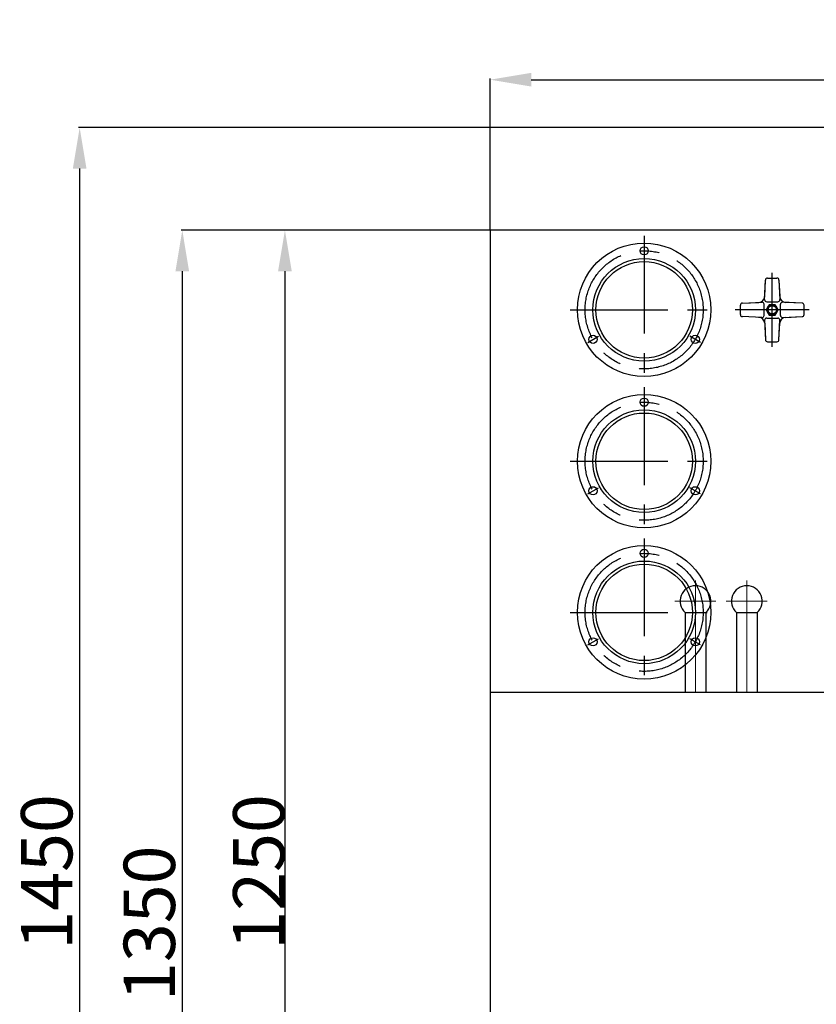
# Model space of a CAD drawing. Extents: x -15577 to -9017, y -300 to 4292.
# Drawn here: x -12857 to -12081, y 848 to 1807 of the extents above; entities that cross this region are included whole.
import ezdxf

# ---------------------------------------------------------------- set-up
doc = ezdxf.new("R2010")
doc.units = 0
doc.header["$LTSCALE"] = 15
doc.header["$MEASUREMENT"] = 0
doc.header["$PDSIZE"] = 1.5
doc.linetypes.add('CENTER', pattern=[50.8, 31.75, -6.35, 6.35, -6.35])
doc.linetypes.add('EXLTYPE3', pattern=[13, 10, -1, 1, -1])
doc.layers.get('0').update_dxf_attribs({"linetype": 'CONTINUOUS'})
doc.layers.get('Defpoints').update_dxf_attribs({"linetype": 'CONTINUOUS'})
for name, color, linetype, lineweight in [('002\u3000中心線', 1, 'CENTER', 13), ('005\u3000寸法', 1, 'CONTINUOUS', 13), ('008\u3000寸法', 7, 'CONTINUOUS', 13)]:
    doc.layers.add(name, color=color, linetype=linetype, lineweight=lineweight)
doc.layers.add('下図', color=8, linetype='CONTINUOUS', plot=False)
for name, color, linetype in [('中心線', 1, 'CENTER'), ('寸法', 1, 'CONTINUOUS'), ('ｓ＝１／１', 7, 'CONTINUOUS'), ('ﾚｲﾔ1', 7, 'CONTINUOUS')]:
    doc.layers.add(name, color=color, linetype=linetype)
doc.styles.get("Standard").update_dxf_attribs({"font": 'TXT', "height": 1, "bigfont": 'BIGFONT'})
doc.styles.add('WMF-ＭＳ Ｐ明朝0', font='MS PMincho.ttf')
doc.dimstyles.new('ISO-25', dxfattribs={"dimtxt": 2.5, "dimasz": 2.5, "dimexe": 1.25, "dimexo": 0.625, "dimtad": 1, "dimdsep": 46, "dimtxsty": 'STANDARD', "dimcen": 2.5, "dimadec": 0, "dimazin": 0, "dimtfac": 1, "dimtmove": 0, "dimatfit": 3, "dimfxl": 1, "dimarcsym": 0})
doc.dimstyles.get("Standard").update_dxf_attribs({"dimtxt": 0.18, "dimasz": 0.18, "dimexe": 0.18, "dimexo": 0.0625, "dimgap": 0.09, "dimtad": 0, "dimtih": 1, "dimtoh": 1, "dimdec": 4, "dimzin": 0, "dimdsep": 46, "dimtxsty": 'STANDARD', "dimcen": 0.09, "dimadec": 0, "dimazin": 0, "dimtfac": 1, "dimtdec": 4, "dimtofl": 0, "dimtmove": 0, "dimatfit": 3, "dimfxl": 1, "dimtolj": 1, "dimtzin": 0, "dimarcsym": 0})

# ---------------------------------------------------------------- blocks, each defined once
blk = doc.blocks.new('*D8')
at = {"layer": 'Defpoints', "color": 0, "transparency": 16777216}
for p in [(-12398.78, 1601.54), (-12598.78, 351.54), (-12398.78, 351.54)]:
    blk.add_point(p, dxfattribs=at)
at = {"layer": '寸法', "color": 1, "lineweight": -2, "transparency": 16777216}
for p, q in [((-12398.85, 1601.54), (-12599.28, 1601.54)), ((-12598.78, 1561.54), (-12598.78, 391.54)), ((-12398.85, 351.54), (-12599.28, 351.54))]:
    blk.add_line(p, q, dxfattribs=at)
at = {"layer": '寸法', "color": 1, "transparency": 16777216}
for points in [[(-12605.45, 1561.54), (-12592.12, 1561.54), (-12598.78, 1601.54)], [(-12605.45, 391.54), (-12592.12, 391.54), (-12598.78, 351.54)]]:
    blk.add_solid(points, dxfattribs=at)
at = {"layer": '寸法', "color": 1, "transparency": 16777216, "insert": (-12624.28, 976.54), "char_height": 50, "attachment_point": 5, "rotation": 90, "style": 'WMF-ＭＳ Ｐ明朝0'}
blk.add_mtext('\\A1;1250', dxfattribs=at)
blk = doc.blocks.new('_Open30')
at = {"layer": '下図', "color": 0, "lineweight": -2}
for p, q in [((-1, 0.268), (0, 0)), ((0, 0), (-1, -0.268)), ((0, 0), (-1, 0))]:
    blk.add_line(p, q, dxfattribs=at)
blk = doc.blocks.new('*D22')
at = {"layer": '005\u3000寸法', "color": 0, "lineweight": -2, "transparency": 16777216}
for p, q in [((-12398.78, 1602.17), (-12398.78, 1749.44)), ((-12358.78, 1748.19), (-11238.78, 1748.19)), ((-11198.78, 1602.17), (-11198.78, 1749.44))]:
    blk.add_line(p, q, dxfattribs=at)
at = {"layer": '005\u3000寸法', "color": 0, "transparency": 16777216}
for points in [[(-12358.78, 1754.86), (-12358.78, 1741.53), (-12398.78, 1748.19)], [(-11238.78, 1754.86), (-11238.78, 1741.53), (-11198.78, 1748.19)]]:
    blk.add_solid(points, dxfattribs=at)
at = {"layer": 'Defpoints', "color": 0, "transparency": 16777216}
for p in [(-11198.78, 1748.19), (-12398.78, 1601.54), (-11198.78, 1601.54)]:
    blk.add_point(p, dxfattribs=at)
at = {"layer": '005\u3000寸法', "color": 0, "transparency": 16777216, "insert": (-11798.78, 1773.82), "char_height": 50, "attachment_point": 5, "style": 'WMF-ＭＳ Ｐ明朝0'}
blk.add_mtext('1200', dxfattribs=at)
blk = doc.blocks.new('*D53')
at = {"layer": '008\u3000寸法', "color": 0, "lineweight": -2, "transparency": 16777216}
for p, q in [((-11835.01, 1701.54), (-12800.03, 1701.54)), ((-12798.78, 1661.54), (-12798.78, 291.54)), ((-12474.41, 251.54), (-12800.03, 251.54))]:
    blk.add_line(p, q, dxfattribs=at)
at = {"layer": '008\u3000寸法', "color": 0, "transparency": 16777216}
for points in [[(-12805.45, 1661.54), (-12792.12, 1661.54), (-12798.78, 1701.54)], [(-12805.45, 291.54), (-12792.12, 291.54), (-12798.78, 251.54)]]:
    blk.add_solid(points, dxfattribs=at)
at = {"layer": 'Defpoints', "color": 0, "transparency": 16777216}
for p in [(-11834.38, 1701.54), (-12798.78, 251.54), (-12473.78, 251.54)]:
    blk.add_point(p, dxfattribs=at)
at = {"layer": '008\u3000寸法', "color": 0, "transparency": 16777216, "insert": (-12824.41, 976.54), "char_height": 50, "attachment_point": 5, "rotation": 90, "style": 'WMF-ＭＳ Ｐ明朝0'}
blk.add_mtext('1450', dxfattribs=at)
blk = doc.blocks.new('*D54')
at = {"layer": '008\u3000寸法', "color": 0, "lineweight": -2, "transparency": 16777216}
for p, q in [((-12399.41, 1601.54), (-12700.03, 1601.54)), ((-12698.78, 1561.54), (-12698.78, 291.54)), ((-12474.41, 251.54), (-12700.03, 251.54))]:
    blk.add_line(p, q, dxfattribs=at)
at = {"layer": '008\u3000寸法', "color": 0, "transparency": 16777216}
for points in [[(-12705.45, 1561.54), (-12692.12, 1561.54), (-12698.78, 1601.54)], [(-12705.45, 291.54), (-12692.12, 291.54), (-12698.78, 251.54)]]:
    blk.add_solid(points, dxfattribs=at)
at = {"layer": 'Defpoints', "color": 0, "transparency": 16777216}
for p in [(-12398.78, 1601.54), (-12698.78, 251.54), (-12473.78, 251.54)]:
    blk.add_point(p, dxfattribs=at)
at = {"layer": '008\u3000寸法', "color": 0, "transparency": 16777216, "insert": (-12724.41, 926.54), "char_height": 50, "attachment_point": 5, "rotation": 90, "style": 'WMF-ＭＳ Ｐ明朝0'}
blk.add_mtext('1350', dxfattribs=at)

msp = doc.modelspace()

# ---------------------------------------------------------------- linework, layer by layer
for p, q in [((-12208.783, 1229.162), (-12208.783, 1151.542)), ((-12208.783, 1229.162), (-12188.783, 1229.162)), ((-12188.783, 1229.162), (-12188.783, 1151.542)), ((-12158.783, 1229.162), (-12158.783, 1151.542)), ((-12158.783, 1229.162), (-12138.783, 1229.162)), ((-12138.783, 1229.162), (-12138.783, 1151.542)), ((-12398.783, 1151.542), (-11198.783, 1151.542))]:
    msp.add_line(p, q)
msp.add_lwpolyline([(-11198.783, 1601.542), (-12398.783, 1601.542), (-12398.783, 351.542), (-11198.783, 351.542)], close=True)
for centre in [(-12198.783, 1240.342), (-12148.783, 1240.342)]:
    msp.add_arc(centre, 15, 311.810329, 228.189671)
at = {"layer": '002\u3000中心線'}
for p, q in [((-12198.783, 1260.342), (-12198.783, 1151.542)), ((-12148.783, 1260.342), (-12148.783, 1151.542)), ((-12178.783, 1240.342), (-12218.783, 1240.342)), ((-12128.783, 1240.342), (-12168.783, 1240.342))]:
    msp.add_line(p, q, dxfattribs=at)
at = {"layer": '中心線', "ltscale": 0.2}
for p, q in [((-12248.783, 1596.129), (-12248.783, 1451.955)), ((-12320.87, 1524.042), (-12176.696, 1524.042)), ((-12303.799, 1492.279), (-12293.36, 1498.306)), ((-12193.767, 1492.279), (-12204.206, 1498.306)), ((-12248.783, 1448.629), (-12248.783, 1304.455)), ((-12320.87, 1376.542), (-12176.696, 1376.542)), ((-12303.799, 1344.779), (-12293.36, 1350.806)), ((-12193.767, 1344.779), (-12204.206, 1350.806)), ((-12248.783, 1301.455), (-12248.783, 1157.28)), ((-12320.87, 1229.367), (-12176.696, 1229.367)), ((-12303.799, 1197.604), (-12293.36, 1203.631)), ((-12193.767, 1197.604), (-12204.206, 1203.631))]:
    msp.add_line(p, q, dxfattribs=at)
for centre in [(-12248.783, 1524.042), (-12248.783, 1376.542), (-12248.783, 1229.367)]:
    msp.add_circle(centre, 57.5, dxfattribs=at)
at = {"layer": 'ｓ＝１／１', "color": 1, "linetype": 'EXLTYPE3'}
for p, q in [((-12123.971, 1487.98), (-12123.971, 1559.98)), ((-12087.971, 1523.98), (-12159.971, 1523.979))]:
    msp.add_line(p, q, dxfattribs=at)
at = {"layer": 'ﾚｲﾔ1'}
for p, q in [((-12128.556, 1554.979, 90), (-12119.385, 1554.979, 90)), ((-12128.556, 1554.979), (-12119.385, 1554.979)), ((-12128.556, 1554.979, 90), (-12119.385, 1554.979, 90)), ((-12128.556, 1554.979), (-12119.385, 1554.979)), ((-12131.383, 1534.067), (-12130.554, 1553.067)), ((-12131.383, 1534.067), (-12130.554, 1553.067)), ((-12131.255, 1536.997, 90), (-12130.554, 1553.067, 90)), ((-12131.255, 1536.997, 90), (-12130.554, 1553.067, 90)), ((-12117.387, 1553.067, 90), (-12116.686, 1536.997, 90)), ((-12117.387, 1553.067), (-12116.558, 1534.067)), ((-12117.387, 1553.067, 90), (-12116.686, 1536.997, 90)), ((-12117.387, 1553.067), (-12116.558, 1534.067)), ((-12154.971, 1519.394, 90), (-12154.971, 1528.565, 90)), ((-12154.971, 1519.394), (-12154.971, 1528.565)), ((-12154.971, 1519.394, 90), (-12154.971, 1528.565, 90)), ((-12154.971, 1519.394), (-12154.971, 1528.565)), ((-12153.058, 1530.563), (-12134.058, 1531.392)), ((-12153.058, 1530.563), (-12134.058, 1531.392)), ((-12153.058, 1530.563, 90), (-12136.988, 1531.264, 90)), ((-12153.058, 1530.563, 90), (-12136.988, 1531.264, 90)), ((-12131.971, 1518.565, 90), (-12131.971, 1529.394, 90)), ((-12131.971, 1518.565), (-12131.971, 1529.394)), ((-12131.971, 1518.565, 90), (-12131.971, 1529.394, 90)), ((-12131.971, 1518.565), (-12131.971, 1529.394)), ((-12129.385, 1531.979, 90), (-12118.556, 1531.979, 90)), ((-12129.385, 1531.979), (-12118.556, 1531.979)), ((-12129.385, 1531.979, 90), (-12118.556, 1531.979, 90)), ((-12129.385, 1531.979), (-12118.556, 1531.979)), ((-12115.971, 1518.565, 90), (-12115.971, 1529.394, 90)), ((-12115.971, 1518.565), (-12115.971, 1529.394)), ((-12094.883, 1530.563), (-12113.883, 1531.392)), ((-12094.883, 1530.563, 90), (-12110.953, 1531.264, 90)), ((-12092.971, 1519.394), (-12092.971, 1528.565)), ((-12092.971, 1519.394, 90), (-12092.971, 1528.565, 90)), ((-12092.971, 1519.394), (-12092.971, 1528.565)), ((-12134.058, 1516.567), (-12153.058, 1517.396)), ((-12134.058, 1516.567), (-12153.058, 1517.396)), ((-12136.988, 1516.695, 90), (-12137.471, 1516.716, 90)), ((-12136.988, 1516.695, 90), (-12137.471, 1516.716, 90)), ((-12129.385, 1515.979, 90), (-12118.556, 1515.979, 90)), ((-12129.385, 1515.979), (-12118.556, 1515.979)), ((-12129.385, 1515.979, 90), (-12118.556, 1515.979, 90)), ((-12129.385, 1515.979), (-12118.556, 1515.979)), ((-12113.883, 1516.567), (-12094.883, 1517.396)), ((-12113.883, 1516.567), (-12094.883, 1517.396)), ((-12110.953, 1516.695, 90), (-12094.883, 1517.396, 90)), ((-12131.383, 1513.892), (-12130.554, 1494.892)), ((-12131.383, 1513.892), (-12130.554, 1494.892)), ((-12131.255, 1510.962, 90), (-12130.554, 1494.892, 90)), ((-12131.255, 1510.962, 90), (-12130.554, 1494.892, 90)), ((-12117.387, 1494.892), (-12116.558, 1513.892)), ((-12117.387, 1494.892), (-12116.558, 1513.892)), ((-12117.387, 1494.892, 90), (-12116.686, 1510.962, 90)), ((-12117.387, 1494.892, 90), (-12116.686, 1510.962, 90)), ((-12128.556, 1492.979, 90), (-12119.385, 1492.979, 90)), ((-12128.556, 1492.979), (-12119.385, 1492.979)), ((-12128.556, 1492.979, 90), (-12119.385, 1492.979, 90)), ((-12128.556, 1492.979), (-12119.385, 1492.979))]:
    msp.add_line(p, q, dxfattribs=at)
msp.add_lwpolyline([(-12126.857, 1528.979), (-12129.744, 1523.979), (-12126.857, 1518.979), (-12121.084, 1518.979), (-12118.197, 1523.979), (-12121.084, 1528.979)], close=True, dxfattribs=at)
msp.add_lwpolyline([(-12126.857, 1528.979), (-12129.744, 1523.979), (-12126.857, 1518.979), (-12121.084, 1518.979), (-12118.197, 1523.979), (-12121.084, 1528.979)], close=True, dxfattribs=at)
for centre, radius in [((-12248.783, 1524.042), 65), ((-12248.783, 1581.542), 4), ((-12248.783, 1524.042), 50), ((-12248.783, 1524.042), 47), ((-12123.971, 1523.979), 5), ((-12123.971, 1523.979), 5), ((-12123.971, 1523.979), 4), ((-12123.971, 1523.979), 4), ((-12298.579, 1495.292), 4), ((-12198.987, 1495.292), 4), ((-12248.783, 1376.542), 65), ((-12248.783, 1434.042), 4), ((-12248.783, 1376.542), 50), ((-12248.783, 1376.542), 47), ((-12298.579, 1347.792), 4), ((-12198.987, 1347.792), 4), ((-12248.783, 1229.367), 65), ((-12248.783, 1286.867), 4), ((-12248.783, 1229.367), 50), ((-12248.783, 1229.367), 47), ((-12298.579, 1200.617), 4), ((-12198.987, 1200.617), 4)]:
    msp.add_circle(centre, radius, dxfattribs=at)
for centre, radius, start, end in [((-12128.556, 1552.979, 90), 2, 90, 177.501319), ((-12128.556, 1552.979), 2, 90, 177.501319), ((-12128.556, 1552.979, 90), 2, 90, 177.501319), ((-12128.556, 1552.979), 2, 90, 177.501319), ((-12119.385, 1552.979, 90), 2, 2.498681, 90), ((-12119.385, 1552.979), 2, 2.498681, 90), ((-12119.385, 1552.979, 90), 2, 2.498681, 90), ((-12119.385, 1552.979), 2, 2.498681, 90), ((-12137.25, 1537.259, 90), 6, 272.498681, 357.501319), ((-12137.25, 1537.259, 90), 6, 272.498681, 357.501319), ((-12110.692, 1537.259, 90), 6, 182.498681, 267.501319), ((-12110.692, 1537.259, 90), 6, 182.498681, 267.501319), ((-12152.971, 1528.565, 90), 2, 92.498681, 180), ((-12152.971, 1528.565), 2, 92.498681, 180), ((-12152.971, 1528.565, 90), 2, 92.498681, 180), ((-12152.971, 1528.565), 2, 92.498681, 180), ((-12133.971, 1529.394, 90), 2, 0, 92.498681), ((-12133.971, 1529.394), 2, 0, 92.498681), ((-12133.971, 1529.394, 90), 2, 0, 92.498681), ((-12133.971, 1529.394), 2, 0, 92.498681), ((-12129.385, 1533.979, 90), 2, 177.501319, 270), ((-12129.385, 1533.979), 2, 177.501319, 270), ((-12129.385, 1533.979, 90), 2, 177.501319, 270), ((-12129.385, 1533.979), 2, 177.501319, 270), ((-12118.556, 1533.979, 90), 2, 270, 2.498681), ((-12118.556, 1533.979), 2, 270, 2.498681), ((-12118.556, 1533.979, 90), 2, 270, 2.498681), ((-12118.556, 1533.979), 2, 270, 2.498681), ((-12113.971, 1529.394, 90), 2, 87.501319, 180), ((-12113.971, 1529.394), 2, 87.501319, 180), ((-12094.971, 1528.565), 2, 0, 87.501319), ((-12094.971, 1528.565, 90), 2, 0, 87.501319), ((-12094.971, 1528.565), 2, 0, 87.501319), ((-12152.971, 1519.394, 90), 2, 180, 267.501319), ((-12152.971, 1519.394), 2, 180, 267.501319), ((-12152.971, 1519.394, 90), 2, 180, 267.501319), ((-12152.971, 1519.394), 2, 180, 267.501319), ((-12137.25, 1510.7, 90), 6, 2.498681, 87.501319), ((-12137.25, 1510.7, 90), 6, 2.498681, 87.501319), ((-12133.971, 1518.565, 90), 2, 267.501319, 0), ((-12133.971, 1518.565), 2, 267.501319, 0), ((-12133.971, 1518.565, 90), 2, 267.501319, 0), ((-12133.971, 1518.565), 2, 267.501319, 0), ((-12129.385, 1513.979, 90), 2, 90, 182.498681), ((-12129.385, 1513.979), 2, 90, 182.498681), ((-12129.385, 1513.979, 90), 2, 90, 182.498681), ((-12129.385, 1513.979), 2, 90, 182.498681), ((-12118.556, 1513.979, 90), 2, 357.501319, 90), ((-12118.556, 1513.979), 2, 357.501319, 90), ((-12118.556, 1513.979, 90), 2, 357.501319, 90), ((-12118.556, 1513.979), 2, 357.501319, 90), ((-12110.692, 1510.7, 90), 6, 92.498681, 177.501319), ((-12110.692, 1510.7, 90), 6, 92.498681, 177.501319), ((-12113.971, 1518.565, 90), 2, 180, 272.498681), ((-12113.971, 1518.565), 2, 180, 272.498681), ((-12113.971, 1518.565, 90), 2, 180, 272.498681), ((-12113.971, 1518.565), 2, 180, 272.498681), ((-12094.971, 1519.394, 90), 2, 272.498681, 0), ((-12094.971, 1519.394), 2, 272.498681, 0), ((-12094.971, 1519.394, 90), 2, 272.498681, 0), ((-12094.971, 1519.394), 2, 272.498681, 0), ((-12128.556, 1494.979, 90), 2, 182.498681, 270), ((-12128.556, 1494.979), 2, 182.498681, 270), ((-12128.556, 1494.979, 90), 2, 182.498681, 270), ((-12128.556, 1494.979), 2, 182.498681, 270), ((-12119.385, 1494.979, 90), 2, 270, 357.501319), ((-12119.385, 1494.979), 2, 270, 357.501319), ((-12119.385, 1494.979, 90), 2, 270, 357.501319), ((-12119.385, 1494.979), 2, 270, 357.501319)]:
    msp.add_arc(centre, radius, start, end, dxfattribs=at)

# ---------------------------------------------------------------- dimensions: what is measured, and where the dimension line sits
at = {"layer": '005\u3000寸法'}
dim = msp.add_linear_dim(base=(-11198.783, 1748.192), p1=(-12398.783, 1601.542), p2=(-11198.783, 1601.542), dimstyle='ISO-25', override={"dimtxt": 50, "dimasz": 40, "dimtxsty": 'WMF-ＭＳ Ｐ明朝0'}, dxfattribs=at)
dim.commit()
dim.dimension.update_dxf_attribs({"geometry": '*D22', "text_midpoint": (-11798.783, 1748.192), "dimtype": 160})
at = {"layer": '008\u3000寸法', "color": 1}
for base, p1, picture, middle in [((-12798.783, 251.542), (-11834.383, 1701.542), '*D53', (-12824.408, 976.542)), ((-12698.783, 251.542), (-12398.783, 1601.542), '*D54', (-12724.408, 926.542))]:
    dim = msp.add_linear_dim(base=base, p1=p1, p2=(-12473.783, 251.542), angle=90, dimstyle='ISO-25', override={"dimtxt": 50, "dimasz": 40, "dimtxsty": 'WMF-ＭＳ Ｐ明朝0'}, dxfattribs=at)
    dim.commit()
    dim.dimension.update_dxf_attribs({"geometry": picture, "text_midpoint": middle})
at = {"layer": '寸法'}
dim = msp.add_linear_dim(base=(-12598.783, 351.542), p1=(-12398.783, 1601.542), p2=(-12398.783, 351.542), angle=90, dimstyle='Standard', override={"dimtxt": 50, "dimasz": 40, "dimexe": 0.5, "dimgap": 0.5, "dimtad": 1, "dimtih": 0, "dimtoh": 0, "dimdec": 0, "dimtxsty": 'WMF-ＭＳ Ｐ明朝0', "dimsah": 1, "dimclrd": 1, "dimclre": 1, "dimclrt": 1, "dimtdec": 0, "dimtmove": 2, "dimldrblk": 'Open30'}, dxfattribs=at)
dim.commit()
dim.dimension.update_dxf_attribs({"geometry": '*D8', "text_midpoint": (-12624.283, 976.542)})

doc.saveas('drawing.dxf')
